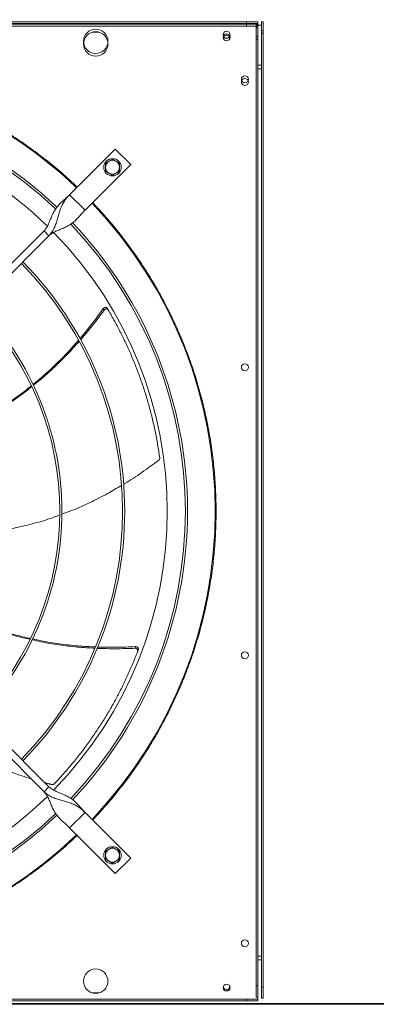
# Model space of a CAD drawing. Units: millimetres. Extents: x 301 to 17101, y 39 to 11919.
# Drawn here: x 5807 to 6216, y 8443 to 9572 of the extents above; entities that cross this region are included whole.
import ezdxf

# ---------------------------------------------------------------- set-up
doc = ezdxf.new("R2010")
doc.units = ezdxf.units.MM
doc.header["$PDSIZE"] = -1
doc.styles.add('Testo', font='ARIAL.TTF')
doc.dimstyles.new('ISO-25', dxfattribs={"dimtxt": 2.5, "dimasz": 2.5, "dimexe": 1.25, "dimexo": 0.625, "dimtad": 1, "dimtxsty": 'Standard', "dimcen": 2.5, "dimadec": 0, "dimazin": 0, "dimtfac": 1, "dimtmove": 0, "dimatfit": 3, "dimfxl": 1, "dimarcsym": 0})

# ---------------------------------------------------------------- blocks, each defined once
blk = doc.blocks.new('*D177')
at = {"color": 0, "linetype": 'ByBlock', "lineweight": -2}
for p, q in [((2480.6, 9545), (2480.6, 10185.8)), ((2555.6, 10184.8), (11805.1, 10184.8)), ((11880.1, 9673.2), (11880.1, 10185.8))]:
    blk.add_line(p, q, dxfattribs=at)
at = {"color": 0, "linetype": 'ByBlock'}
for points in [[(2480.6, 10184.8), (2555.6, 10172.3), (2555.6, 10197.3)], [(11880.1, 10184.8), (11805.1, 10172.3), (11805.1, 10197.3)]]:
    blk.add_solid(points, dxfattribs=at)
at = {"layer": 'DEFPOINTS', "color": 0, "linetype": 'ByBlock'}
for p in [(11880.1, 9672.2), (2480.6, 9544)]:
    blk.add_point(p, dxfattribs=at)
at = {"color": 0, "linetype": 'ByBlock', "insert": (7314.9, 10273), "char_height": 75, "attachment_point": 5, "style": 'Testo'}
blk.add_mtext('9400%%p5', dxfattribs=at)

msp = doc.modelspace()

# ---------------------------------------------------------------- linework, layer by layer
at = {"color": 7, "linetype": 'Continuous', "lineweight": 15}
for p, q in [((4971.139, 9569.297), (6067.139, 9569.297)), ((4971.139, 9569.297), (6067.139, 9569.297)), ((6080.139, 9569.297), (6067.139, 9569.297)), ((6067.139, 9569.297), (6067.139, 9567.297)), ((6067.139, 9569.297), (6080.139, 9569.297)), ((6080.139, 9567.297), (6080.139, 9569.297)), ((6084.139, 9569.297), (6084.139, 9556.297)), ((6086.139, 9569.297), (6084.139, 9569.297)), ((6084.139, 9569.297), (6084.139, 9559.297)), ((6086.139, 9556.297), (6086.139, 9569.297)), ((6086.139, 9559.297), (6086.139, 9569.297)), ((4971.139, 9567.297), (6067.139, 9567.297)), ((4971.139, 9566.297), (6067.139, 9566.297)), ((4971.139, 9564.297), (6067.139, 9564.297)), ((5890.43, 9557.297), (5897.847, 9557.297)), ((6067.139, 9567.297), (6080.139, 9567.297)), ((6080.139, 9566.297), (6067.139, 9566.297)), ((6067.139, 9566.297), (6067.139, 9564.297)), ((6067.139, 9564.297), (6080.139, 9564.297)), ((6078.139, 9565.297), (6078.139, 9552.297)), ((6078.139, 9565.297), (6080.139, 9565.297)), ((6078.139, 9562.297), (6078.139, 9549.297)), ((6078.139, 9562.297), (6080.139, 9562.297)), ((6080.139, 9567.297), (6080.139, 9565.297)), ((6080.139, 9564.297), (6080.139, 9566.297)), ((6080.139, 9565.297), (6084.139, 9565.297)), ((6080.139, 9565.297), (6080.139, 9552.297)), ((6080.139, 9564.297), (6080.139, 9562.297)), ((6080.139, 9562.297), (6080.139, 9549.297)), ((6084.139, 8463.297), (6084.139, 9559.297)), ((6084.139, 9559.297), (6086.139, 9559.297)), ((6086.139, 8463.297), (6086.139, 9559.297)), ((6078.139, 8464.297), (6078.139, 9552.297)), ((6078.139, 9552.297), (6080.139, 9552.297)), ((6078.139, 9549.297), (6080.139, 9549.297)), ((6080.139, 8464.297), (6080.139, 9552.297)), ((6084.139, 9556.297), (6086.139, 9556.297)), ((6080.139, 9519.297), (6084.139, 9519.297)), ((6080.139, 9515.297), (6084.139, 9515.297)), ((5916.533, 9423.368), (5864.207, 9371.043)), ((5934.21, 9405.691), (5916.533, 9423.368)), ((5881.884, 9353.365), (5934.21, 9405.691)), ((5864.207, 9371.043), (5881.884, 9353.365)), ((5628.714, 9123.529), (5834.862, 9329.677)), ((5840.519, 9324.02), (5634.371, 9117.872)), ((5834.862, 9329.677), (5840.519, 9324.02)), ((5834.862, 8686.917), (5628.714, 8893.064)), ((5634.371, 8898.721), (5840.519, 8692.574)), ((5840.519, 8692.574), (5834.862, 8686.917)), ((5881.884, 8663.229), (5864.207, 8645.551)), ((5934.21, 8610.903), (5881.884, 8663.229)), ((5864.207, 8645.551), (5916.533, 8593.225)), ((5916.533, 8593.225), (5934.21, 8610.903)), ((6084.139, 8498.297), (6080.139, 8498.297)), ((6084.139, 8494.297), (6080.139, 8494.297)), ((6078.139, 8451.297), (6078.139, 8464.297)), ((6078.139, 8464.297), (6080.139, 8464.297)), ((6080.139, 8451.297), (6080.139, 8464.297)), ((6084.139, 8463.297), (6084.139, 8450.297)), ((6086.139, 8463.297), (6084.139, 8463.297)), ((6086.139, 8450.297), (6086.139, 8463.297)), ((5897.847, 8456.297), (5890.43, 8456.297)), ((6078.139, 8451.297), (6080.139, 8451.297)), ((6080.139, 8449.297), (6080.139, 8451.297)), ((8219.139, 8443.297), (2874.139, 8443.297)), ((8219.139, 8444.297), (3158.139, 8444.297)), ((4971.139, 8449.297), (6067.139, 8449.297)), ((4971.139, 8447.297), (6067.139, 8447.297)), ((6067.139, 8449.297), (6067.139, 8447.297)), ((6080.139, 8449.297), (6067.139, 8449.297)), ((6067.139, 8447.297), (6080.139, 8447.297)), ((6080.139, 8447.297), (6080.139, 8449.297)), ((6084.139, 8450.297), (6086.139, 8450.297))]:
    msp.add_line(p, q, dxfattribs=at)
at = {"color": 7, "linetype": 'Continuous', "lineweight": 15, "flags": 128}
for points in [[(6040.924, 9548.912), (6040.828, 9549.16), (6040.639, 9550.297)], [(6047.357, 8464.672), (6047.449, 8464.433), (6047.639, 8463.297)]]:
    msp.add_lwpolyline(points, dxfattribs=at)
at = {"color": 7, "linetype": 'Continuous', "lineweight": 15}
for centre, radius in [((5894.139, 9546.797), 14), ((5894.139, 9543.797), 14), ((6044.139, 9554.297), 4), ((6044.139, 9551.297), 4), ((6065.139, 9503.297), 4), ((6065.139, 9500.297), 4), ((5913.351, 9402.509), 10), ((6065.139, 9173.297), 4), ((6065.139, 8843.297), 4), ((5913.351, 8614.085), 10), ((6065.139, 8513.297), 4), ((5894.139, 8469.797), 14), ((6044.139, 8462.297), 4)]:
    msp.add_circle(centre, radius, dxfattribs=at)
for centre, radius, start, end in [((6044.139, 9550.297), 3.5, 339.017527, 180), ((5519.139, 9008.297), 512.036, 46.398863, 90), ((5519.139, 9008.297), 480.25, 46.512155, 133.492763), ((5519.139, 9008.297), 477.75, 46.465588, 133.532068), ((5519.139, 9008.297), 457, 45.636269, 90), ((5913.351, 9402.509), 8, 60, 120), ((5913.351, 9402.509), 8, 120, 180), ((5913.351, 9402.509), 8, 180, 240), ((5913.351, 9402.509), 8, 0, 60), ((5913.351, 9402.509), 8, 300, 0), ((5913.351, 9402.509), 8, 240, 300), ((5519.139, 9008.297), 512.036, 316.398863, 43.601137), ((5519.139, 9008.297), 477.75, 316.465709, 43.531896), ((5519.139, 9008.297), 480.25, 0, 43.493271), ((5519.139, 9008.297), 457, 315.639593, 44.362452), ((5519.139, 9008.297), 405.75, 315.564847, 44.435153), ((5519.139, 9008.297), 408.25, 0, 44.438612), ((5519.139, 9008.297), 333.75, 315.686707, 44.313293), ((5519.139, 9008.297), 336.25, 0, 44.318398), ((5519.139, 9008.297), 336.25, 315.681602, 360), ((5519.139, 9008.297), 408.25, 315.561388, 360), ((5519.139, 9008.297), 480.25, 316.512805, 360), ((5519.139, 9008.297), 457, 225.638004, 314.363965), ((5519.139, 9008.297), 480.25, 226.512477, 313.491324), ((5519.139, 9008.297), 477.75, 226.46546, 313.531716), ((5519.139, 9008.297), 512.036, 226.398863, 313.601137), ((5913.351, 8614.085), 8, 120, 180), ((5913.351, 8614.085), 8, 60, 120), ((5913.351, 8614.085), 8, 0, 60), ((5913.351, 8614.085), 8, 180, 240), ((5913.351, 8614.085), 8, 300, 0), ((5913.351, 8614.085), 8, 240, 300), ((6044.139, 8463.297), 3.5, 156.867601, 360)]:
    msp.add_arc(centre, radius, start, end, dxfattribs=at)
for points, knots in [([(5519.139, 9521.291), (5527.143, 9521.183), (5543.152, 9520.967), (5567.221, 9519.21), (5591.294, 9516.39), (5615.386, 9512.378), (5639.334, 9507.214), (5663.115, 9500.878), (5686.602, 9493.398), (5709.737, 9484.782), (5732.432, 9475.066), (5754.598, 9464.284), (5776.189, 9452.471), (5797.091, 9439.694), (5817.304, 9425.984), (5836.68, 9411.424), (5855.322, 9396.096), (5867.063, 9385.212), (5872.934, 9379.77)], [0, 0, 0, 0, 0.06150852, 0.12301654, 0.18536628, 0.2477175, 0.31064194, 0.37356765, 0.43678311, 0.50000018, 0.56321545, 0.62643275, 0.68935709, 0.75228249, 0.81463235, 0.87698362, 0.93849058, 1, 1, 1, 1]), ([(5913.351, 9411.746), (5912.701, 9411.371), (5911.39, 9410.614), (5910.035, 9409.832), (5909.351, 9409.437)], [0, 0, 0, 0, 0.49543436, 1, 1, 1, 1]), ([(5917.351, 9409.437), (5916.68, 9409.824), (5915.325, 9410.607), (5914.014, 9411.364), (5913.351, 9411.746)], [0, 0, 0, 0, 0.49451366, 1, 1, 1, 1]), ([(5909.351, 9409.437), (5908.68, 9409.05), (5907.325, 9408.268), (5906.014, 9407.51), (5905.351, 9407.128)], [0, 0, 0, 0, 0.49452864, 1, 1, 1, 1]), ([(5905.351, 9407.128), (5905.351, 9406.377), (5905.351, 9404.863), (5905.351, 9403.298), (5905.351, 9402.509)], [0, 0, 0, 0, 0.49545836, 1, 1, 1, 1]), ([(5905.351, 9402.509), (5905.351, 9401.735), (5905.351, 9400.17), (5905.351, 9398.655), (5905.351, 9397.89)], [0, 0, 0, 0, 0.49451009, 1, 1, 1, 1]), ([(5921.351, 9407.128), (5920.701, 9407.503), (5919.39, 9408.26), (5918.035, 9409.042), (5917.351, 9409.437)], [0, 0, 0, 0, 0.495477792, 1, 1, 1, 1]), ([(5921.351, 9402.509), (5921.351, 9403.283), (5921.351, 9404.848), (5921.351, 9406.362), (5921.351, 9407.128)], [0, 0, 0, 0, 0.49451649, 1, 1, 1, 1]), ([(5921.351, 9397.89), (5921.351, 9398.64), (5921.351, 9400.154), (5921.351, 9401.719), (5921.351, 9402.509)], [0, 0, 0, 0, 0.495452101, 1, 1, 1, 1]), ([(5905.351, 9397.89), (5906, 9397.515), (5907.311, 9396.758), (5908.667, 9395.975), (5909.351, 9395.581)], [0, 0, 0, 0, 0.49543749, 1, 1, 1, 1]), ([(5909.351, 9395.581), (5910.021, 9395.194), (5911.376, 9394.411), (5912.688, 9393.654), (5913.351, 9393.271)], [0, 0, 0, 0, 0.49452864, 1, 1, 1, 1]), ([(5913.351, 9393.271), (5914, 9393.646), (5915.311, 9394.403), (5916.667, 9395.186), (5917.351, 9395.581)], [0, 0, 0, 0, 0.49545603, 1, 1, 1, 1]), ([(5917.351, 9395.581), (5918.021, 9395.968), (5919.376, 9396.75), (5920.688, 9397.507), (5921.351, 9397.89)], [0, 0, 0, 0, 0.494488394, 1, 1, 1, 1]), ([(5864.207, 9371.043), (5862.89, 9369.773), (5860.263, 9367.241), (5856.302, 9363.768), (5852.647, 9360.31), (5849.437, 9356.656), (5846.751, 9352.666), (5844.416, 9348.118), (5842.362, 9343.122), (5840.262, 9338.017), (5837.998, 9333.36), (5835.868, 9330.859), (5834.862, 9329.677)], [0, 0, 0, 0, 0.10028501, 0.20002059, 0.30047845, 0.40176985, 0.50297779, 0.60259755, 0.71542316, 0.82034022, 0.91510995, 1, 1, 1, 1]), ([(5840.519, 9324.02), (5841.73, 9325.395), (5844.146, 9328.137), (5846.714, 9333.004), (5848.704, 9338.126), (5850.273, 9343.422), (5851.705, 9348.666), (5853.325, 9353.929), (5855.357, 9358.947), (5857.972, 9363.537), (5860.899, 9367.531), (5863.145, 9369.916), (5864.207, 9371.043)], [0, 0, 0, 0, 0.10027991, 0.20001866, 0.30047659, 0.40176625, 0.50297798, 0.60259647, 0.71542148, 0.82034149, 0.9151083, 1, 1, 1, 1]), ([(5890.612, 9362.092), (5895.188, 9357.177), (5904.341, 9347.346), (5917.428, 9331.805), (5930.061, 9315.628), (5942.203, 9298.685), (5953.71, 9281.17), (5964.546, 9263.098), (5974.692, 9244.487), (5984.132, 9225.32), (5992.918, 9205.416), (6000.948, 9184.903), (6008.193, 9163.721), (6014.537, 9142.141), (6019.961, 9120.153), (6024.401, 9097.986), (6027.853, 9075.691), (6030.318, 9053.334), (6031.803, 9030.85), (6032.301, 9008.16), (6031.791, 8985.334), (6030.251, 8962.445), (6027.696, 8939.687), (6024.141, 8917.14), (6019.632, 8894.991), (6014.215, 8873.288), (6007.944, 8852.11), (6000.806, 8831.319), (5992.817, 8810.935), (5983.972, 8790.918), (5974.341, 8771.419), (5963.978, 8752.495), (5952.973, 8734.251), (5941.422, 8716.778), (5929.393, 8700.083), (5916.964, 8684.225), (5904.099, 8668.981), (5895.108, 8659.328), (5890.612, 8654.501)], [0, 0, 0, 0, 0.02580444, 0.05160413, 0.07803928, 0.10465208, 0.13167708, 0.15854214, 0.18559634, 0.21310244, 0.24061566, 0.26917123, 0.29772115, 0.32660638, 0.35557369, 0.38471391, 0.4134458, 0.44223491, 0.47111339, 0.50000002, 0.5294109, 0.55881544, 0.58812071, 0.61737553, 0.64649512, 0.67494463, 0.70329864, 0.73133771, 0.7593844, 0.78739687, 0.815404, 0.84292269, 0.87027662, 0.89724848, 0.92338555, 0.94931736, 0.97465572, 1, 1, 1, 1]), ([(5840.519, 9324.02), (5841.502, 9324.88), (5843.564, 9326.682), (5847.351, 9328.711), (5851.547, 9330.556), (5856.007, 9332.332), (5860.456, 9334.289), (5864.602, 9336.578), (5868.354, 9339.294), (5871.751, 9342.413), (5875.003, 9345.907), (5878.295, 9349.65), (5880.686, 9352.124), (5881.884, 9353.365)], [0, 0, 0, 0, 0.07150591, 0.14985422, 0.23579543, 0.3283054, 0.42565181, 0.52588447, 0.6214407, 0.71683614, 0.81140121, 0.90541763, 1, 1, 1, 1]), ([(5907.493, 9240.541), (5907.304, 9240.794), (5906.926, 9241.3), (5906.075, 9241.741), (5905.126, 9241.879), (5904.16, 9241.678), (5903.312, 9241.199), (5902.907, 9240.712), (5902.72, 9240.487)], [0, 0, 0, 0, 0.16917954, 0.33836473, 0.50767248, 0.67849661, 0.85157374, 1, 1, 1, 1]), ([(5876.026, 9206.207), (5880.541, 9211.592), (5889.852, 9222.697), (5898.346, 9234.439), (5902.72, 9240.487)], [0, 0, 0, 0, 0.48494042, 1, 1, 1, 1]), ([(5903.759, 9238.795), (5899.344, 9232.816), (5890.753, 9221.181), (5881.369, 9210.177), (5876.806, 9204.828)], [0, 0, 0, 0, 0.51383907, 1, 1, 1, 1]), ([(5908.523, 9238.81), (5908.335, 9239.064), (5907.959, 9239.573), (5907.11, 9240.018), (5906.161, 9240.161), (5905.194, 9239.964), (5904.348, 9239.492), (5903.944, 9239.013), (5903.759, 9238.795)], [0, 0, 0, 0, 0.16967942, 0.33936902, 0.50920546, 0.68056828, 0.85417822, 1, 1, 1, 1]), ([(5967.48, 9069.5), (5966.732, 9074.604), (5965.236, 9084.811), (5962.319, 9100.069), (5958.911, 9115.249), (5955.035, 9130.064), (5950.747, 9144.47), (5946.076, 9158.474), (5940.957, 9172.303), (5935.373, 9185.997), (5929.341, 9199.517), (5922.843, 9212.862), (5915.95, 9225.988), (5910.999, 9234.536), (5908.523, 9238.81)], [0, 0, 0, 0, 0.08531035, 0.1706209, 0.25631173, 0.34200209, 0.42337504, 0.50474739, 0.58646543, 0.66818406, 0.75096318, 0.8337435, 0.91687125, 1, 1, 1, 1]), ([(5822.146, 9153.675), (5824.693, 9155.709), (5832.799, 9162.181), (5845.727, 9174.063), (5860.68, 9188.843), (5869.899, 9199.256), (5874.361, 9204.296)], [0, 0, 0, 0, 0.13425402, 0.42727047, 0.72276825, 1, 1, 1, 1]), ([(5875.144, 9202.956), (5870.682, 9197.993), (5861.443, 9187.718), (5846.492, 9173.11), (5833.463, 9161.262), (5825.276, 9154.754), (5822.632, 9152.652)], [0, 0, 0, 0, 0.27491807, 0.56913978, 0.86085784, 1, 1, 1, 1]), ([(5761.653, 9112.895), (5767.401, 9116.126), (5779.168, 9122.742), (5796.344, 9134.026), (5810.138, 9143.829), (5817.869, 9150.183), (5820.154, 9152.061)], [0, 0, 0, 0, 0.28053361, 0.57426392, 0.87415593, 1, 1, 1, 1]), ([(5820.647, 9151.05), (5818.566, 9149.352), (5811.149, 9143.295), (5797.745, 9133.712), (5780.414, 9122.453), (5768.484, 9115.221), (5762.226, 9111.982), (5762.095, 9111.914)], [0, 0, 0, 0, 0.11423279, 0.40733138, 0.700237, 0.99372036, 1, 1, 1, 1]), ([(5926.203, 9039.322), (5926.635, 9039.572), (5933.782, 9043.698), (5947.238, 9052.706), (5959.872, 9061.971), (5966.255, 9066.652)], [0, 0, 0, 0, 0.0308815, 0.51038795, 1, 1, 1, 1]), ([(5966.255, 9066.652), (5966.512, 9066.887), (5967.025, 9067.358), (5967.453, 9068.319), (5967.532, 9069.058), (5967.487, 9069.444), (5967.48, 9069.5)], [0, 0, 0, 0, 0.316035588, 0.632160921, 0.946221773, 1, 1, 1, 1]), ([(5855.278, 9004.862), (5859.36, 9006.358), (5870.378, 9010.396), (5887.895, 9018.34), (5906.675, 9027.775), (5918.392, 9034.725), (5923.67, 9037.855)], [0, 0, 0, 0, 0.17147499, 0.46275316, 0.75803542, 1, 1, 1, 1]), ([(5782.328, 8985.788), (5783.156, 8985.895), (5790.992, 8986.906), (5805.679, 8989.946), (5826.424, 8995.123), (5842.124, 8999.838), (5850.803, 9003.164), (5852.712, 9003.896)], [0, 0, 0, 0, 0.03440739, 0.32555267, 0.61702643, 0.91575876, 1, 1, 1, 1]), ([(5818.716, 8861.578), (5816.097, 8862.144), (5806.744, 8864.165), (5790.9, 8868.668), (5771.292, 8875.2), (5758.2, 8880.014), (5751.769, 8882.888), (5751.636, 8882.948)], [0, 0, 0, 0, 0.11399173, 0.40719369, 0.70020452, 0.9937958, 1, 1, 1, 1]), ([(5752.126, 8883.905), (5758.235, 8881.427), (5770.742, 8876.353), (5790.273, 8869.959), (5806.535, 8865.288), (5816.319, 8863.206), (5819.209, 8862.591)], [0, 0, 0, 0, 0.28052473, 0.57431429, 0.8742656, 1, 1, 1, 1]), ([(5893.147, 8851.339), (5886.533, 8851.731), (5872.79, 8852.545), (5852.097, 8855.122), (5834.761, 8857.91), (5824.621, 8860.241), (5821.381, 8860.985)], [0, 0, 0, 0, 0.27403071, 0.56950601, 0.8624695, 1, 1, 1, 1]), ([(5821.878, 8862.004), (5825.004, 8861.293), (5835.066, 8859.003), (5852.364, 8856.313), (5873.216, 8853.84), (5887.078, 8853.126), (5893.774, 8852.781)], [0, 0, 0, 0, 0.13249438, 0.42648549, 0.72296729, 1, 1, 1, 1]), ([(5846.526, 8695.929), (5850.05, 8699.696), (5857.097, 8707.23), (5867.208, 8719.023), (5876.951, 8731.152), (5886.117, 8743.42), (5894.707, 8755.754), (5902.743, 8768.138), (5910.363, 8780.762), (5917.588, 8793.665), (5924.397, 8806.811), (5930.78, 8820.212), (5936.745, 8833.785), (5940.34, 8842.986), (5942.138, 8847.587)], [0, 0, 0, 0, 0.08531021, 0.17062111, 0.25631179, 0.34200202, 0.42337533, 0.5047475, 0.58646587, 0.66818395, 0.75096368, 0.83374343, 0.91687156, 1, 1, 1, 1]), ([(5939.156, 8851.301), (5931.73, 8851.025), (5917.281, 8850.488), (5902.83, 8850.964), (5895.807, 8851.195)], [0, 0, 0, 0, 0.51398506, 1, 1, 1, 1]), ([(5896.396, 8852.666), (5903.418, 8852.494), (5917.902, 8852.138), (5932.376, 8852.818), (5939.832, 8853.169)], [0, 0, 0, 0, 0.48483619, 1, 1, 1, 1]), ([(5942.138, 8847.587), (5942.22, 8847.892), (5942.383, 8848.503), (5942.202, 8849.444), (5941.722, 8850.275), (5940.965, 8850.909), (5940.068, 8851.275), (5939.442, 8851.293), (5939.156, 8851.301)], [0, 0, 0, 0, 0.16969473, 0.33938487, 0.50922189, 0.68058893, 0.85420001, 1, 1, 1, 1]), ([(5942.849, 8849.471), (5942.929, 8849.777), (5943.09, 8850.388), (5942.904, 8851.328), (5942.42, 8852.156), (5941.66, 8852.786), (5940.757, 8853.15), (5940.124, 8853.163), (5939.832, 8853.169)], [0, 0, 0, 0, 0.16918126, 0.33836387, 0.50769148, 0.67851905, 0.85155454, 1, 1, 1, 1]), ([(5797.181, 8709.391), (5797.65, 8709.206), (5805.154, 8706.259), (5812.868, 8703.895), (5820.099, 8701.679)], [0, 0, 0, 0, 0.06258335, 1, 1, 1, 1]), ([(5881.884, 8663.229), (5880.615, 8664.546), (5878.083, 8667.172), (5874.609, 8671.134), (5871.152, 8674.788), (5867.498, 8677.998), (5863.508, 8680.685), (5858.96, 8683.019), (5853.964, 8685.074), (5848.859, 8687.173), (5844.201, 8689.438), (5841.7, 8691.567), (5840.519, 8692.574)], [0, 0, 0, 0, 0.10028484, 0.20002113, 0.30047944, 0.40176863, 0.50297923, 0.60259837, 0.71542534, 0.82034216, 0.9151099, 1, 1, 1, 1]), ([(5843.535, 8695.111), (5843.879, 8695.057), (5844.568, 8694.949), (5845.585, 8695.214), (5846.213, 8695.613), (5846.486, 8695.888), (5846.526, 8695.929)], [0, 0, 0, 0, 0.31602034, 0.63214265, 0.94621356, 1, 1, 1, 1]), ([(5834.862, 8686.917), (5836.237, 8685.705), (5838.979, 8683.29), (5843.846, 8680.721), (5848.968, 8678.731), (5854.264, 8677.163), (5859.508, 8675.73), (5864.771, 8674.11), (5869.789, 8672.078), (5874.379, 8669.464), (5878.373, 8666.536), (5880.758, 8664.29), (5881.884, 8663.229)], [0, 0, 0, 0, 0.10028079, 0.20002067, 0.30048073, 0.40176928, 0.50297843, 0.60259694, 0.71542167, 0.82034447, 0.91511099, 1, 1, 1, 1]), ([(5834.862, 8686.917), (5835.722, 8685.933), (5837.524, 8683.871), (5839.553, 8680.084), (5841.398, 8675.888), (5843.174, 8671.428), (5845.131, 8666.979), (5847.42, 8662.833), (5850.136, 8659.081), (5853.255, 8655.684), (5856.748, 8652.432), (5860.492, 8649.14), (5862.966, 8646.75), (5864.207, 8645.551)], [0, 0, 0, 0, 0.071507025, 0.149855217, 0.235794377, 0.328307521, 0.425650358, 0.525884895, 0.621439856, 0.71683336, 0.811399504, 0.905415202, 1, 1, 1, 1]), ([(5872.934, 8636.824), (5867.063, 8631.381), (5855.322, 8620.497), (5836.681, 8605.17), (5817.305, 8590.61), (5797.092, 8576.899), (5776.189, 8564.122), (5754.598, 8552.31), (5732.432, 8541.528), (5709.737, 8531.811), (5686.603, 8523.196), (5663.116, 8515.716), (5639.334, 8509.379), (5615.386, 8504.215), (5591.294, 8500.203), (5567.222, 8497.384), (5543.152, 8495.626), (5527.143, 8495.41), (5519.139, 8495.302)], [0, 0, 0, 0, 0.061508606, 0.123016423, 0.185366189, 0.247717528, 0.310641537, 0.373567224, 0.436783159, 0.499999825, 0.563215642, 0.626432354, 0.689356833, 0.752282512, 0.81463219, 0.876983458, 0.938490563, 1, 1, 1, 1]), ([(5909.351, 8621.013), (5908.68, 8620.626), (5907.325, 8619.843), (5906.014, 8619.086), (5905.351, 8618.704)], [0, 0, 0, 0, 0.49453181, 1, 1, 1, 1]), ([(5913.351, 8623.322), (5912.701, 8622.947), (5911.39, 8622.19), (5910.035, 8621.408), (5909.351, 8621.013)], [0, 0, 0, 0, 0.49543671, 1, 1, 1, 1]), ([(5917.351, 8621.013), (5916.68, 8621.4), (5915.325, 8622.182), (5914.014, 8622.94), (5913.351, 8623.322)], [0, 0, 0, 0, 0.49450976, 1, 1, 1, 1]), ([(5921.351, 8618.704), (5920.701, 8619.079), (5919.39, 8619.836), (5918.035, 8620.618), (5917.351, 8621.013)], [0, 0, 0, 0, 0.495479356, 1, 1, 1, 1]), ([(5905.351, 8618.704), (5905.351, 8617.953), (5905.351, 8616.439), (5905.351, 8614.874), (5905.351, 8614.085)], [0, 0, 0, 0, 0.495458364, 1, 1, 1, 1]), ([(5905.351, 8614.085), (5905.351, 8613.311), (5905.351, 8611.746), (5905.351, 8610.231), (5905.351, 8609.466)], [0, 0, 0, 0, 0.49451176, 1, 1, 1, 1]), ([(5905.351, 8609.466), (5906, 8609.091), (5907.311, 8608.334), (5908.667, 8607.551), (5909.351, 8607.157)], [0, 0, 0, 0, 0.49543671, 1, 1, 1, 1]), ([(5917.351, 8607.157), (5918.021, 8607.544), (5919.376, 8608.326), (5920.688, 8609.083), (5921.351, 8609.466)], [0, 0, 0, 0, 0.49448913, 1, 1, 1, 1]), ([(5921.351, 8614.085), (5921.351, 8614.859), (5921.351, 8616.424), (5921.351, 8617.938), (5921.351, 8618.704)], [0, 0, 0, 0, 0.49451015, 1, 1, 1, 1]), ([(5921.351, 8609.466), (5921.351, 8610.216), (5921.351, 8611.73), (5921.351, 8613.295), (5921.351, 8614.085)], [0, 0, 0, 0, 0.49545993, 1, 1, 1, 1]), ([(5909.351, 8607.157), (5910.021, 8606.77), (5911.376, 8605.987), (5912.688, 8605.23), (5913.351, 8604.847)], [0, 0, 0, 0, 0.49453257, 1, 1, 1, 1]), ([(5913.351, 8604.847), (5914, 8605.222), (5915.311, 8605.979), (5916.667, 8606.762), (5917.351, 8607.157)], [0, 0, 0, 0, 0.49545682, 1, 1, 1, 1])]:
    msp.add_open_spline(points, degree=3, knots=knots, dxfattribs=at)
for points in [[(5902.72, 9240.487), (5903.759, 9238.795)], [(5907.493, 9240.541), (5908.523, 9238.81)], [(5939.832, 8853.169), (5939.156, 8851.301)], [(5942.849, 8849.471), (5942.138, 8847.587)], [(5835.833, 8697.26), (5843.535, 8695.111)]]:
    msp.add_open_spline(points, degree=1, dxfattribs=at)

# ---------------------------------------------------------------- dimensions: what is measured, and where the dimension line sits
dim = msp.add_linear_dim(base=(11880.1387, 10184.7504), p1=(2480.6386, 9544.0295), p2=(11880.1387, 9672.2293), dimstyle='ISO-25', override={"dimtxt": 75, "dimasz": 75, "dimexe": 1, "dimexo": 1, "dimgap": 50, "dimdec": 0, "dimtxsty": 'Testo', "dimcen": 75, "dimazin": 2, "dimtol": 1, "dimlim": 0, "dimtp": 5, "dimtm": 5, "dimtdec": 0, "dimtzin": 0})
dim.commit()
dim.dimension.update_dxf_attribs({"geometry": '*D177', "text_midpoint": (7314.9109, 10273.0434)})

doc.saveas('drawing.dxf')
